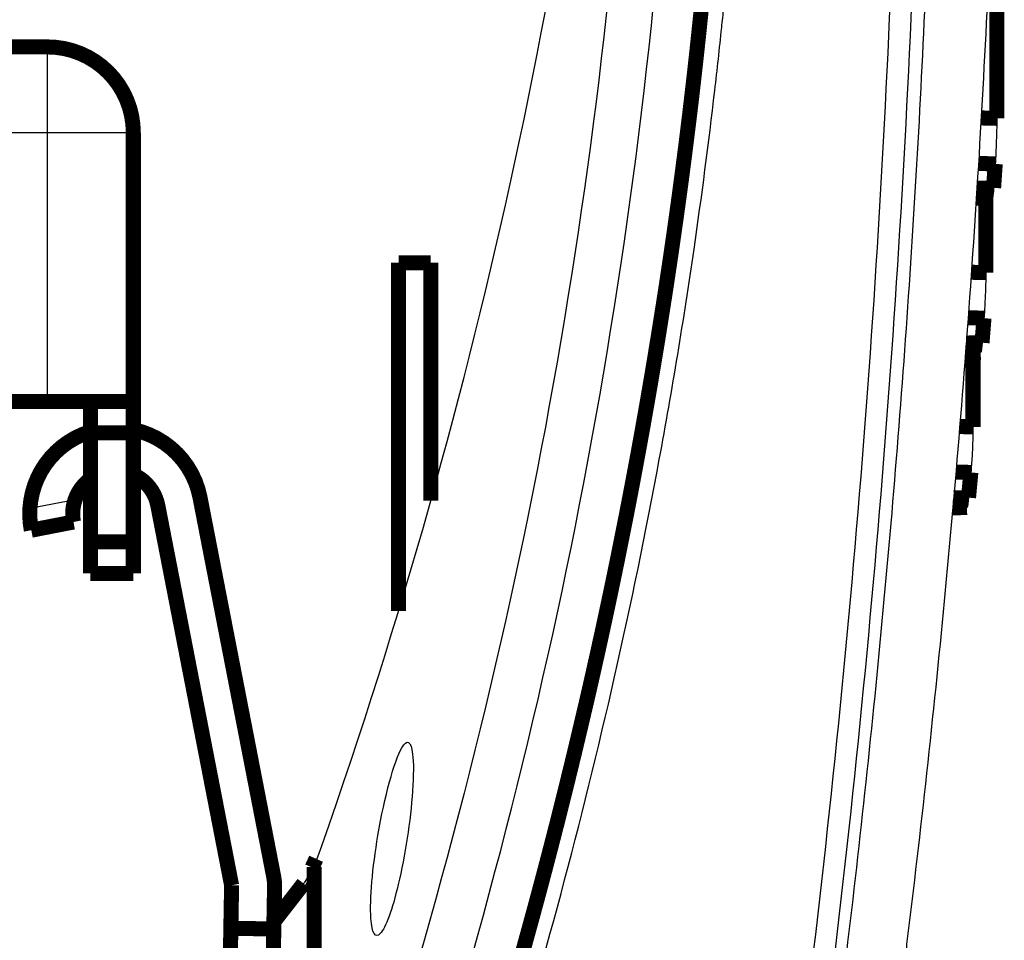
# Model space of a CAD drawing. Extents: x 574 to 3476, y 34 to 2540.
# Drawn here: x 3183 to 3229, y 2451 to 2494 of the extents above; entities that cross this region are included whole.
import ezdxf

# ---------------------------------------------------------------- set-up
doc = ezdxf.new("R2010")
doc.units = 0
doc.header["$MEASUREMENT"] = 0
doc.layers.add('3', color=7, linetype='CONTINUOUS')

msp = doc.modelspace()

# ---------------------------------------------------------------- linework, layer by layer
at = {"layer": '3', "color": 3, "linetype": 'CONTINUOUS'}
for p, q in [((3184.0739, 2488.822), (3184.0739, 2492.822)), ((3184.0739, 2488.822), (2177.0739, 2488.822)), ((3188.0739, 2488.822), (3184.0739, 2488.822)), ((3184.0739, 2476.322), (3184.0739, 2488.822)), ((3185.3604, 2471.7472), (3183.2588, 2471.3387)), ((3196.3219, 2454.2599), (3196.4998, 2454.6595)), ((3194.6135, 2451.738), (3195.6736, 2453.1011))]:
    msp.add_line(p, q, dxfattribs=at)
at = {"layer": '3', "color": 40, "linetype": 'CONTINUOUS', "const_width": 0.7}
for points in [[(3228.2722, 2489.4985), (3228.2722, 2498.5291)], [(3214.5385, 2494.8092), (3214.3904, 2493.3705)], [(2177.0739, 2492.822), (3184.0739, 2492.822)], [(3227.545, 2489.5174), (3228.2722, 2489.4985)], [(3188.0739, 2488.822), (3188.0739, 2476.322)], [(3228.1992, 2487.3787), (3227.4197, 2487.399)], [(3228.1992, 2487.3787), (3228.1236, 2486.2638)], [(3227.3482, 2486.245), (3228.1236, 2486.2638)], [(3227.3191, 2485.7858), (3228.0739, 2485.8041)], [(3227.7619, 2482.3181), (3227.7619, 2485.7966)], [(3200.4239, 2466.5797), (3200.4239, 2482.7793)], [(3201.9239, 2482.7793), (3200.4239, 2482.7793)], [(3201.9239, 2482.7793), (3201.9239, 2471.7063)], [(3227.0891, 2482.3356), (3227.7619, 2482.3181)], [(3227.6757, 2480.1986), (3226.9379, 2480.2178)], [(3227.6757, 2480.1986), (3227.5844, 2479.0576)], [(3212.5118, 2479.3434), (3212.2745, 2477.9047)], [(3226.8504, 2479.0398), (3227.5844, 2479.0576)], [(3226.8157, 2478.5805), (3227.5245, 2478.5977)], [(3227.1639, 2478.589), (3227.1639, 2475.1399)], [(2177.0739, 2476.322), (3184.0739, 2476.322)], [(3188.0739, 2476.322), (3184.0739, 2476.322)], [(3186.0739, 2476.322), (3186.0739, 2474.8575)], [(3188.0739, 2476.322), (3188.0739, 2474.8575)], [(3226.5454, 2475.156), (3227.1639, 2475.1399)], [(3186.0739, 2474.8575), (3186.0739, 2469.7864)], [(3188.0739, 2474.8575), (3186.0739, 2474.8575)], [(3188.0739, 2474.8575), (3188.0739, 2469.7864)], [(3227.0644, 2473.0208), (3226.3682, 2473.0389)], [(3227.0644, 2473.0208), (3226.9562, 2471.8493)], [(3191.178, 2471.8593), (3194.6125, 2454.19)], [(3226.2639, 2471.8325), (3226.9562, 2471.8493)], [(3192.6493, 2453.8084), (3189.2147, 2471.4777)], [(3226.2235, 2471.373), (3226.8866, 2471.3891)], [(3185.2882, 2470.7144), (3183.325, 2470.3328)], [(3186.0739, 2469.7864), (3186.0739, 2468.322)], [(3186.0739, 2469.7864), (3188.0739, 2469.7864)], [(3188.0739, 2469.7864), (3188.0739, 2468.322)], [(3188.0739, 2468.322), (3186.0739, 2468.322)], [(3208.5964, 2459.9162), (3208.2449, 2458.4776)], [(3196.581, 2455.042), (3196.3995, 2454.6345)], [(3196.4998, 2435.3039), (3196.4998, 2454.6595)], [(3195.9996, 2453.8902), (3194.6201, 2452.1165)], [(3192.6144, 2451.8087), (3192.6493, 2453.8084)], [(3194.649, 2453.7735), (3194.6141, 2451.7738)], [(3192.5969, 2450.8088), (3192.6144, 2451.8087)], [(3194.6141, 2451.7738), (3192.6144, 2451.8087)], [(3194.6141, 2451.7738), (3194.5966, 2450.7739)]]:
    msp.add_lwpolyline(points, dxfattribs=at)
for points in [[(3214.3903, 2493.3705), (3214.3408, 2492.9072, -0.00045532), (3214.2905, 2492.4437, -0.00045409), (3214.2392, 2491.9798, -0.00045375), (3214.1871, 2491.5156, -0.00045448), (3214.134, 2491.0511, -0.00045479), (3214.0801, 2490.5863, -0.00045502), (3214.0252, 2490.1212, -0.00045516), (3213.9695, 2489.6558, -0.00045549), (3213.9128, 2489.1901, -0.00045569), (3213.8553, 2488.7242, -0.00045608), (3213.7968, 2488.2579, -0.00045615), (3213.7375, 2487.7913, -0.00045624), (3213.6772, 2487.3244, -0.00045673), (3213.616, 2486.8572, -0.00045788), (3213.5539, 2486.3897, -0.00045688), (3213.4909, 2485.922, -0.00045436), (3213.427, 2485.4542, -0.00045852), (3213.3621, 2484.9856, -0.00046824), (3213.2962, 2484.5161, -0.00045492), (3213.2297, 2484.0481, -0.00042475), (3213.1627, 2483.5827, -0.00046946), (3213.0936, 2483.1094, -0.00056064), (3213.0217, 2482.6248, -0.00042478), (3212.9537, 2482.1696, -0.00014399), (3212.8918, 2481.758, -0.00060121), (3212.8102, 2481.2287, -0.00103542), (3212.6817, 2480.4126, -0.00050503), (3212.5118, 2479.3434, -0.00026703)], [(3188.0739, 2488.822, 0.41421356), (3184.0739, 2492.822)], [(3212.2746, 2477.9049), (3212.1743, 2477.3116, -0.00058236), (3212.0725, 2476.7178, -0.00058026), (3211.9691, 2476.1236, -0.00057962), (3211.8643, 2475.529, -0.00058075), (3211.758, 2474.9339, -0.00058117), (3211.6501, 2474.3384, -0.00058148), (3211.5407, 2473.7424, -0.00058162), (3211.4298, 2473.1459, -0.0005821), (3211.3174, 2472.549, -0.00058234), (3211.2034, 2471.9517, -0.00058287), (3211.0879, 2471.3539, -0.00058293), (3210.9709, 2470.7557, -0.00058307), (3210.8523, 2470.1571, -0.00058368), (3210.7321, 2469.558, -0.00058518), (3210.6104, 2468.9585, -0.00058386), (3210.4872, 2468.3586, -0.00058066), (3210.3625, 2467.7586, -0.00058596), (3210.236, 2467.1575, -0.00059845), (3210.1078, 2466.5551, -0.00058133), (3209.9786, 2465.9547, -0.00054269), (3209.8487, 2465.3575, -0.00059996), (3209.7149, 2464.7503, -0.00071675), (3209.5761, 2464.1283, -0.00054267), (3209.4448, 2463.5441, -0.00018326), (3209.3254, 2463.0158, -0.00076867), (3209.1684, 2462.3364, -0.00132375), (3208.922, 2461.2888, -0.00064503), (3208.5964, 2459.9161, -0.00034079)], [(3186.0609, 2474.9148, 0.31149742), (3183.2588, 2471.3387)], [(3191.178, 2471.8593, 0.30102556), (3188.0823, 2475.0088)], [(3186.0585, 2472.7013, 0.15115524), (3185.3604, 2471.7472)], [(3189.2147, 2471.4777, 0.24226398), (3188.0817, 2472.9156)], [(3185.3604, 2471.7472, 0.1316525), (3185.2882, 2470.7144)], [(3183.2588, 2471.3387, 0.06325422), (3183.325, 2470.3328)], [(3208.2449, 2458.4776), (3208.0757, 2457.7973, -0.0006631), (3207.9045, 2457.1164, -0.00066023), (3207.7312, 2456.4351, -0.00065927), (3207.5558, 2455.7532, -0.00066062), (3207.3784, 2455.0707, -0.00066106), (3207.1989, 2454.3878, -0.00066134), (3207.0173, 2453.7044, -0.00066139), (3206.8337, 2453.0204, -0.0006619), (3206.6479, 2452.336, -0.00066208), (3206.4601, 2451.651, -0.00066264), (3206.2702, 2450.9655, -0.00066261), (3206.0781, 2450.2796, -0.00066272)], [(3194.649, 2453.7735, 0.05240783), (3194.6125, 2454.19)]]:
    msp.add_lwpolyline(points, format="xyb", dxfattribs=at)
at = {"layer": '3', "color": 3, "linetype": 'CONTINUOUS'}
for points in [[(3196.3994, 2454.6345), (3196.3942, 2454.6224, 0.00369911), (3196.3891, 2454.6103, 0.00373148), (3196.3842, 2454.5981, 0.00373606), (3196.3795, 2454.5859, 0.00370986), (3196.375, 2454.5736, 0.00369458), (3196.3707, 2454.5613, 0.00368023), (3196.3666, 2454.549, 0.00366727), (3196.3627, 2454.5366, 0.0036474), (3196.359, 2454.5242, 0.00363175), (3196.3554, 2454.5118, 0.00361149), (3196.3521, 2454.4993, 0.00359353), (3196.3489, 2454.4868, 0.00356922), (3196.3459, 2454.4743, 0.00355255), (3196.3431, 2454.4617, 0.00353419), (3196.3405, 2454.4492, 0.00350566), (3196.338, 2454.4366, 0.00346037), (3196.3358, 2454.424, 0.00346649), (3196.3337, 2454.4114, 0.00350502), (3196.3318, 2454.3988, 0.00338836), (3196.33, 2454.3862, 0.00314961), (3196.3285, 2454.3737, 0.00343443), (3196.3271, 2454.3609, 0.0040315), (3196.3259, 2454.3479, 0.00306738), (3196.3248, 2454.3357, 0.00111473), (3196.3239, 2454.3246, 0.00422291), (3196.3232, 2454.3104, 0.0071454), (3196.3225, 2454.2885, 0.00349646), (3196.3219, 2454.2599, 0.00186311)], [(3195.9995, 2453.8902), (3195.9814, 2453.8664, 0.0046554), (3195.9637, 2453.8423, 0.0046946), (3195.9466, 2453.8179, 0.00469916), (3195.9299, 2453.7933, 0.00467107), (3195.9137, 2453.7684, 0.0046556), (3195.898, 2453.7433, 0.00463933), (3195.8829, 2453.7179, 0.00462545), (3195.8682, 2453.6923, 0.00460313), (3195.8541, 2453.6666, 0.00458659), (3195.8405, 2453.6406, 0.00456323), (3195.8274, 2453.6145, 0.00454387), (3195.8148, 2453.5882, 0.00451544), (3195.8027, 2453.5617, 0.00449783), (3195.7911, 2453.5352, 0.0044764), (3195.7801, 2453.5084, 0.00444439), (3195.7695, 2453.4816, 0.00438965), (3195.7595, 2453.4547, 0.00440025), (3195.7499, 2453.4277, 0.00444885), (3195.7409, 2453.4006, 0.00430822), (3195.7323, 2453.3735, 0.00401218), (3195.7243, 2453.3465, 0.00436904), (3195.7168, 2453.3191, 0.0051175), (3195.7096, 2453.291, 0.00391756), (3195.7031, 2453.2646, 0.00146393), (3195.6975, 2453.2407, 0.00536252), (3195.6914, 2453.21, 0.00908621), (3195.6833, 2453.1629, 0.00448611), (3195.6736, 2453.1012, 0.00240542)]]:
    msp.add_lwpolyline(points, format="xyb", dxfattribs=at)
at = {"layer": '3', "color": 40, "linetype": 'CONTINUOUS'}
for points, knots in [([(3196.4998, 2454.6595), (3200.2244, 2465.1483), (3206.3154, 2486.3763), (3209.6313, 2507.92), (3210.5901, 2518.7236)], [2, 2, 2, 2, 16.430348, 30.860712, 30.860712, 30.860712, 30.860712]), ([(3228.0354, 2499.5644), (3227.8158, 2494.1091), (3227.228, 2483.2605), (3226.1211, 2469.7495), (3225.0221, 2459.0394), (3224.3845, 2453.5578), (3224.037, 2450.7457), (3224.0172, 2450.5861), (3223.8733, 2449.425), (3223.5688, 2447.0269), (3223.2496, 2444.6298), (3223.081, 2443.3935), (3223.0701, 2443.3138), (3222.9695, 2442.5774), (3222.7768, 2441.1855), (3222.5442, 2439.5462), (3222.3551, 2438.2364), (3222.2356, 2437.4186), (3222.1392, 2436.7647), (3222.0786, 2436.3562), (3222.03, 2436.0296), (3221.9934, 2435.7847), (3221.9621, 2435.575), (3221.9349, 2435.3943), (3221.92, 2435.2872), (3221.9122, 2435.2309)], [0, 0, 0, 0, 5.3505059, 10.643389, 13.26842, 15.879158, 16.036238, 16.036238, 16.036238, 17.179166, 18.397071, 18.397071, 18.397071, 18.475598, 19.122473, 19.768454, 20.091109, 20.41354, 20.574672, 20.735748, 20.816266, 20.896769, 20.977258, 21.022955, 21.075245, 21.075245, 21.075245, 21.075245]), ([(3200.7224, 2433.2743), (3203.0844, 2439.9479), (3207.2418, 2453.328), (3211.0424, 2470.1074), (3213.1074, 2482.5964), (3213.9854, 2489.3054), (3214.382, 2492.9015), (3214.5306, 2494.3387), (3214.5925, 2494.9531), (3214.6523, 2495.564), (3214.6969, 2496.0279), (3214.733, 2496.4117), (3214.7613, 2496.7191), (3214.7785, 2496.9053), (3214.7929, 2497.0622), (3214.8041, 2497.1825), (3214.815, 2497.2946), (3214.8193, 2497.3719), (3214.8205, 2497.4104)], [0, 0, 0, 0, 1.4363092, 2.8583482, 3.543681, 4.059732, 4.2639762, 4.2960844, 4.3603009, 4.3924092, 4.4245175, 4.4566257, 4.4726798, 4.488734, 4.496761, 4.5047881, 4.5128152, 4.5208422, 4.5208422, 4.5208422, 4.5208422]), ([(3201.7229, 2433.2721), (3204.0848, 2439.9455), (3208.2422, 2453.3256), (3212.0428, 2470.105), (3214.1078, 2482.594), (3214.9858, 2489.3031), (3215.3824, 2492.8991), (3215.531, 2494.3363), (3215.5929, 2494.9507), (3215.6527, 2495.5617), (3215.6973, 2496.0255), (3215.7334, 2496.4093), (3215.7617, 2496.7167), (3215.7789, 2496.9029), (3215.7933, 2497.0598), (3215.8045, 2497.1801), (3215.8154, 2497.2922), (3215.8197, 2497.3695), (3215.8209, 2497.4079)], [0, 0, 0, 0, 1.4363092, 2.8583482, 3.543681, 4.059732, 4.2639762, 4.2960844, 4.3603009, 4.3924092, 4.4245175, 4.4566257, 4.4726798, 4.488734, 4.496761, 4.5047881, 4.5128152, 4.5208422, 4.5208422, 4.5208422, 4.5208422]), ([(3223.4049, 2497.4527), (3222.7283, 2479.9328), (3221.0936, 2460.3725), (3218.4371, 2440.5526), (3218.062, 2437.8768), (3217.93, 2436.9462), (3217.8217, 2436.191), (3217.691, 2435.2869), (3217.5911, 2434.6033), (3217.5068, 2434.0324), (3217.4843, 2433.8802), (3217.4703, 2433.7859), (3217.459, 2433.7094), (3217.4501, 2433.6496), (3217.4431, 2433.5972), (3217.4362, 2433.5386), (3217.4286, 2433.4686), (3217.4227, 2433.3873), (3217.4216, 2433.3305), (3217.4208, 2433.3114)], [0, 0, 0, 0, 3.6553563, 4.084672, 4.1527557, 4.2162535, 4.2797513, 4.3115002, 4.4067469, 4.4226213, 4.4305586, 4.4384958, 4.4424644, 4.446433, 4.4504016, 4.4543702, 4.4583388, 4.4662761, 4.4702447, 4.4702447, 4.4702447, 4.4702447]), ([(3224.4053, 2497.4503), (3223.7287, 2479.9304), (3222.094, 2460.3701), (3219.4375, 2440.5502), (3219.0624, 2437.8744), (3218.9304, 2436.9438), (3218.8221, 2436.1886), (3218.6914, 2435.2845), (3218.5915, 2434.6009), (3218.5072, 2434.03), (3218.4847, 2433.8778), (3218.4707, 2433.7835), (3218.4594, 2433.707), (3218.4505, 2433.6472), (3218.4435, 2433.5948), (3218.4366, 2433.5362), (3218.429, 2433.4662), (3218.4231, 2433.3849), (3218.422, 2433.3281), (3218.4212, 2433.3092)], [0, 0, 0, 0, 3.6553563, 4.084672, 4.1527557, 4.2162535, 4.2797513, 4.3115002, 4.4067469, 4.4226213, 4.4305586, 4.4384958, 4.4424644, 4.446433, 4.4504016, 4.4543702, 4.4583388, 4.4662761, 4.4702447, 4.4702447, 4.4702447, 4.4702447]), ([(3225.0364, 2497.539), (3224.8176, 2492.1019), (3224.2314, 2481.282), (3223.1274, 2467.8067), (3222.0314, 2457.1248), (3221.2607, 2450.4991), (3220.593, 2445.2236), (3220.155, 2441.9392), (3219.792, 2439.3181), (3219.5601, 2437.6832), (3219.3714, 2436.3768), (3219.2522, 2435.5611), (3219.1561, 2434.909), (3219.0957, 2434.5016), (3219.0473, 2434.1758), (3219.0107, 2433.9315), (3218.9796, 2433.7225), (3218.9519, 2433.5419), (3218.9489, 2433.4424), (3218.9461, 2433.3895)], [2, 2, 2, 2, 7.3505059, 12.643389, 15.26842, 17.879158, 19.179166, 20.475598, 21.122473, 21.768454, 22.091109, 22.41354, 22.574672, 22.735748, 22.816266, 22.896769, 22.977258, 23.022955, 23.075245, 23.075245, 23.075245, 23.075245]), ([(3228.2721, 2489.4985), (3228.2722, 2489.2896), (3228.2651, 2488.8521), (3228.2371, 2488.0402), (3228.2138, 2487.5949), (3228.1992, 2487.3787)], [0, 0, 0, 0, 0.0008647123, 0.001482746, 0.0023474583, 0.0023474583, 0.0023474583, 0.0023474583]), ([(3228.1237, 2486.2639), (3228.1089, 2486.0473), (3228.09, 2485.8498), (3228.0748, 2485.806), (3228.0739, 2485.8041)], [0, 0, 0, 0, 0.0008661484, 0.0012032387, 0.0012032387, 0.0012032387, 0.0012032387]), ([(3227.762, 2482.318), (3227.7619, 2482.1091), (3227.7535, 2481.6716), (3227.7205, 2480.8599), (3227.693, 2480.4147), (3227.6757, 2480.1987)], [0, 0, 0, 0, 0.0008647671, 0.001482835, 0.002347602, 0.002347602, 0.002347602, 0.002347602]), ([(3227.5844, 2479.0575), (3227.567, 2478.8412), (3227.5447, 2478.6435), (3227.5267, 2478.5996), (3227.5245, 2478.5977)], [0, 0, 0, 0, 0.0008664936, 0.0012040093, 0.0012040093, 0.0012040093, 0.0012040093]), ([(3227.1639, 2475.1399), (3227.1639, 2474.9309), (3227.1542, 2474.4934), (3227.1161, 2473.6818), (3227.0844, 2473.2368), (3227.0644, 2473.0209)], [0, 0, 0, 0, 0.0008648576, 0.0014829786, 0.0023478371, 0.0023478371, 0.0023478371, 0.0023478371]), ([(3226.9561, 2471.8493), (3226.9363, 2471.6329), (3226.9105, 2471.435), (3226.8897, 2471.3911), (3226.8866, 2471.3892)], [0, 0, 0, 0, 0.000866876, 0.0012048677, 0.0012048677, 0.0012048677, 0.0012048677]), ([(3199.4626, 2456.125), (3199.2076, 2454.621), (3199.0761, 2453.1631), (3199.1803, 2451.5621), (3199.341, 2451.3143), (3199.8212, 2451.8316), (3200.1287, 2452.6707), (3200.7274, 2455.1815), (3200.9788, 2456.8185), (3201.1228, 2458.9203), (3201.1243, 2459.516), (3201.0048, 2460.5415), (3200.8214, 2460.6346), (3200.2107, 2459.5683), (3199.774, 2457.9637), (3199.4626, 2456.125)], [0, 0, 0, 0, 0.16102989, 0.16102989, 0.28900375, 0.28900375, 0.42990572, 0.42990572, 0.5907527, 0.5907527, 0.67541785, 0.67541785, 0.80764814, 0.80764814, 1, 1, 1, 1])]:
    msp.add_open_spline(points, degree=3, knots=knots, dxfattribs=at)
at = {"layer": '3', "color": 3, "linetype": 'CONTINUOUS'}
for points, knots in [([(3210.5901, 2499.3681), (3209.6313, 2488.5644), (3206.3154, 2467.0207), (3200.2244, 2445.7927), (3196.4998, 2435.304)], [2.0190775, 2.0190775, 2.0190775, 2.0190775, 16.449441, 30.879789, 30.879789, 30.879789, 30.879789]), ([(3198.4228, 2433.5167), (3202.1694, 2444.0625), (3208.2915, 2465.3919), (3211.6233, 2487.0389), (3212.586, 2497.887)], [2, 2, 2, 2, 16.449426, 30.879789, 30.879789, 30.879789, 30.879789])]:
    msp.add_open_spline(points, degree=3, knots=knots, dxfattribs=at)
at = {"layer": '3', "color": 40, "linetype": 'CONTINUOUS'}
for points in [[(3196.3994, 2454.6345), (3196.2253, 2454.2355), (3196.0426, 2453.9386), (3195.9995, 2453.8902)], [(3196.5808, 2455.0421), (3196.5237, 2454.9273), (3196.4965, 2454.7984), (3196.4998, 2454.6595)]]:
    msp.add_open_spline(points, degree=3, dxfattribs=at)
at = {"layer": '3', "color": 3, "linetype": 'CONTINUOUS'}
msp.add_open_spline([(3195.6736, 2453.1012), (3195.878, 2453.3639), (3196.1001, 2453.7617), (3196.3219, 2454.2599)], degree=3, dxfattribs=at)

doc.saveas('drawing.dxf')
